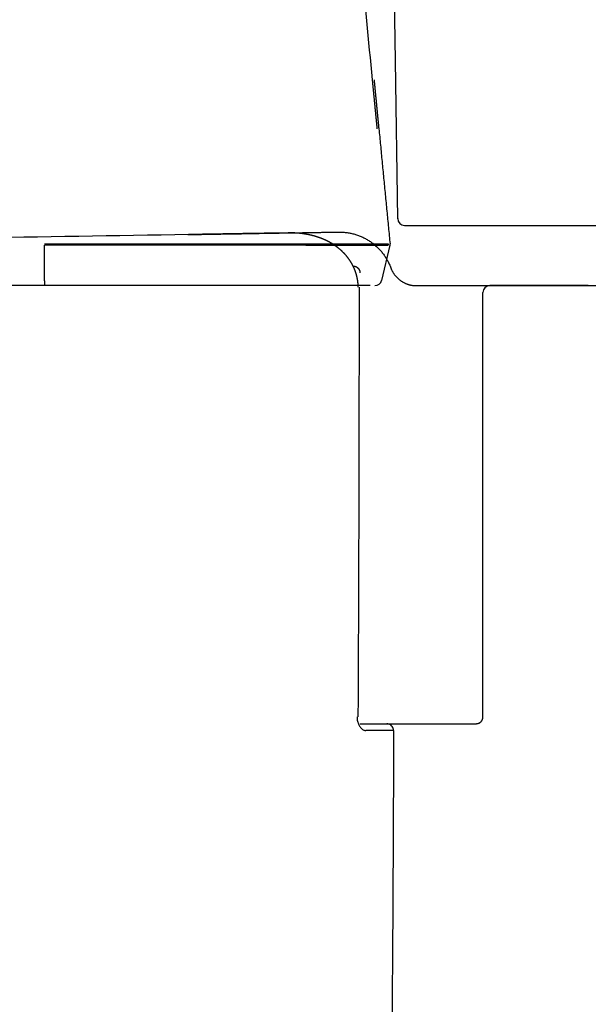
# Model space of a CAD drawing. Units: millimetres. Extents: x -398 to -3, y 7 to 287.
# Drawn here: x -161 to -159, y 109 to 112 of the extents above; entities that cross this region are included whole.
import ezdxf

# ---------------------------------------------------------------- set-up
doc = ezdxf.new("R2010")
doc.units = ezdxf.units.MM
doc.styles.get("Standard").update_dxf_attribs({"font": 'ROMANS', "bigfont": 'BIGFONT'})
doc.dimstyles.new('ISO-25', dxfattribs={"dimtxt": 2.5, "dimasz": 2.5, "dimexe": 1.25, "dimexo": 0.625, "dimtad": 1, "dimtxsty": 'Standard', "dimcen": 2.5, "dimadec": 0, "dimazin": 0, "dimtfac": 1, "dimtmove": 0, "dimatfit": 3, "dimfxl": 1, "dimarcsym": 0})

# ---------------------------------------------------------------- blocks, each defined once
blk = doc.blocks.new('VIS-UWN-02-10017')
at = {"color": 20, "linetype": 'Continuous'}
for p, q in [((-160.7601, 111.5171), (-160.7601, 111.6477)), ((-159.6541, 111.6472), (-159.6547, 111.6531)), ((-159.6047, 111.6531), (-159.6042, 111.6472)), ((-159.6041, 111.6531), (-159.6036, 111.6472)), ((-159.6025, 111.6472), (-159.6031, 111.6531)), ((-159.498, 111.6476), (-159.5284, 111.5192)), ((-160.7601, 111.5), (-171.2489, 111.5)), ((-160.7601, 111.5171), (-160.7601, 111.5)), ((-159.5699, 111.5), (-160.7601, 111.5))]:
    blk.add_line(p, q, dxfattribs=at)
for centre, radius, start, end in [((-159.5126, 111.6511), 0.015, 346.6745, 5.5059), ((-159.5528, 111.525), 0.025, 270, 346.6745)]:
    blk.add_arc(centre, radius, start, end, dxfattribs=at)
for points in [[(-159.5617, 112.2524), (-159.5755, 112.3956), (-159.6033, 112.682), (-159.6451, 113.1116), (-159.687, 113.5411), (-159.729, 113.9707), (-159.7712, 114.4002), (-159.8134, 114.8297), (-159.8417, 115.116), (-159.8559, 115.2592)], [(-159.5383, 112.0732), (-159.5364, 112.0532), (-159.5325, 112.0131), (-159.5267, 111.953), (-159.5209, 111.8929), (-159.5151, 111.8328), (-159.5093, 111.7727), (-159.5035, 111.7126), (-159.4996, 111.6726), (-159.4977, 111.6525)]]:
    blk.add_open_spline(points, degree=3, dxfattribs=at)
for points, knots in [([(-159.544, 112.0724), (-159.5444, 112.0724), (-159.544, 112.0738), (-159.5443, 112.0749), (-159.5444, 112.0763), (-159.5446, 112.0779), (-159.5447, 112.0794), (-159.5449, 112.0808), (-159.545, 112.082), (-159.5451, 112.0832), (-159.5452, 112.0845), (-159.5454, 112.0859), (-159.5455, 112.0873), (-159.5457, 112.0888), (-159.5458, 112.0903), (-159.546, 112.092), (-159.5462, 112.0937), (-159.5463, 112.0954), (-159.5465, 112.0972), (-159.5467, 112.0991), (-159.5469, 112.1011), (-159.5471, 112.1031), (-159.5473, 112.1052), (-159.5475, 112.1073), (-159.5477, 112.1095), (-159.548, 112.1118), (-159.5482, 112.1141), (-159.5484, 112.1165), (-159.5487, 112.119), (-159.5489, 112.1214), (-159.5492, 112.124), (-159.5494, 112.1266), (-159.5497, 112.1292), (-159.5499, 112.1319), (-159.5502, 112.1346), (-159.5505, 112.1374), (-159.5508, 112.1402), (-159.551, 112.1431), (-159.5513, 112.1461), (-159.5516, 112.149), (-159.5519, 112.1521), (-159.5522, 112.1552), (-159.5525, 112.1583), (-159.5528, 112.1615), (-159.5531, 112.1646), (-159.5535, 112.1679), (-159.5538, 112.1711), (-159.5541, 112.1744), (-159.5544, 112.1777), (-159.5547, 112.181), (-159.5551, 112.1844), (-159.5554, 112.1878), (-159.5557, 112.1912), (-159.5561, 112.1946), (-159.5564, 112.1981), (-159.5567, 112.2016), (-159.5571, 112.2051), (-159.5574, 112.2087), (-159.5578, 112.2123), (-159.5581, 112.2159), (-159.5585, 112.2195), (-159.5588, 112.2231), (-159.5592, 112.2268), (-159.5595, 112.2304), (-159.5599, 112.234), (-159.5602, 112.2377), (-159.5606, 112.2414), (-159.561, 112.245), (-159.5613, 112.2487), (-159.5616, 112.2512), (-159.5617, 112.2524)], [0, 0, 0, 0, 0.0013739, 0.0024269, 0.0037748, 0.0054176, 0.007358, 0.0084407, 0.0095992, 0.0108325, 0.0121345, 0.0135036, 0.0149393, 0.016441, 0.0180086, 0.0196417, 0.0213402, 0.0231037, 0.0249324, 0.0268264, 0.0287858, 0.0308107, 0.0329014, 0.0350584, 0.0372821, 0.0395727, 0.0419218, 0.0443216, 0.0467722, 0.049273, 0.0518238, 0.0544244, 0.0570744, 0.0597738, 0.0625227, 0.065321, 0.0681687, 0.0710659, 0.074013, 0.0770101, 0.0800576, 0.0831567, 0.0863008, 0.0894775, 0.0926829, 0.0959172, 0.0991801, 0.1024716, 0.1057914, 0.1091396, 0.1125161, 0.1159208, 0.1193537, 0.1228151, 0.1263049, 0.1298232, 0.1333702, 0.1369462, 0.1405506, 0.1441742, 0.1478063, 0.1514464, 0.155095, 0.1587521, 0.1624175, 0.1660913, 0.1697735, 0.1734641, 0.1771633, 0.1808709, 0.1808709, 0.1808709, 0.1808709]), ([(-159.556, 112.2524), (-159.5559, 112.2513), (-159.5557, 112.249), (-159.5554, 112.2456), (-159.555, 112.2422), (-159.5547, 112.2388), (-159.5544, 112.2354), (-159.5541, 112.2321), (-159.5537, 112.2287), (-159.5534, 112.2254), (-159.5531, 112.2221), (-159.5528, 112.2187), (-159.5525, 112.2154), (-159.5521, 112.2121), (-159.5518, 112.2089), (-159.5515, 112.2056), (-159.5512, 112.2023), (-159.5509, 112.1991), (-159.5506, 112.1958), (-159.5503, 112.1926), (-159.5499, 112.1894), (-159.5496, 112.1862), (-159.5493, 112.1831), (-159.549, 112.1799), (-159.5487, 112.1768), (-159.5484, 112.1738), (-159.5481, 112.1708), (-159.5479, 112.1678), (-159.5476, 112.1648), (-159.5473, 112.1619), (-159.547, 112.159), (-159.5467, 112.1561), (-159.5465, 112.1533), (-159.5462, 112.1505), (-159.5459, 112.1477), (-159.5457, 112.1449), (-159.5454, 112.1422), (-159.5451, 112.1395), (-159.5449, 112.1369), (-159.5446, 112.1343), (-159.5444, 112.1317), (-159.5441, 112.1292), (-159.5439, 112.1268), (-159.5437, 112.1244), (-159.5434, 112.122), (-159.5432, 112.1197), (-159.543, 112.1175), (-159.5428, 112.1153), (-159.5426, 112.1131), (-159.5424, 112.111), (-159.5422, 112.1089), (-159.542, 112.1069), (-159.5418, 112.1049), (-159.5416, 112.103), (-159.5414, 112.1011), (-159.5413, 112.0993), (-159.5411, 112.0975), (-159.5409, 112.0958), (-159.5408, 112.0941), (-159.5406, 112.0926), (-159.5405, 112.091), (-159.5403, 112.0895), (-159.5402, 112.0881), (-159.5401, 112.0868), (-159.5399, 112.0855), (-159.5398, 112.0842), (-159.5397, 112.0831), (-159.5396, 112.082), (-159.5395, 112.0809), (-159.5394, 112.0796), (-159.5392, 112.0781), (-159.5391, 112.0766), (-159.5389, 112.0752), (-159.5389, 112.0739), (-159.5385, 112.0729), (-159.5387, 112.0724)], [0, 0, 0, 0, 0.0034303, 0.0068496, 0.010258, 0.0136556, 0.0170425, 0.0204188, 0.0237844, 0.0271393, 0.0304837, 0.0338175, 0.0371406, 0.0404532, 0.0437551, 0.0470463, 0.0503268, 0.0535964, 0.0568552, 0.0601032, 0.0633291, 0.0665235, 0.0696864, 0.0728181, 0.0759188, 0.0789884, 0.0820272, 0.0850352, 0.0880125, 0.0909592, 0.0938751, 0.0967601, 0.0996143, 0.1024375, 0.1052296, 0.1079902, 0.1107194, 0.1134169, 0.1160729, 0.1186801, 0.1212385, 0.1237484, 0.1262102, 0.128624, 0.1309902, 0.1333087, 0.1355795, 0.1378027, 0.1399783, 0.1421063, 0.1441865, 0.1462185, 0.1482022, 0.1501373, 0.1520234, 0.1538602, 0.1556407, 0.1573602, 0.1590189, 0.1606176, 0.1621563, 0.1636354, 0.1650551, 0.1664154, 0.1677167, 0.1689588, 0.1701416, 0.1712651, 0.172329, 0.1733332, 0.175161, 0.176745, 0.1780735, 0.1791414, 0.1808347, 0.1808347, 0.1808347, 0.1808347]), ([(-160.7601, 111.6525), (-160.7553, 111.6525), (-160.7455, 111.6525), (-160.7309, 111.6525), (-160.7163, 111.6525), (-160.7017, 111.6525), (-160.6871, 111.6525), (-160.6725, 111.6525), (-160.6579, 111.6525), (-160.6433, 111.6525), (-160.6286, 111.6525), (-160.614, 111.6525), (-160.5994, 111.6525), (-160.5848, 111.6525), (-160.5702, 111.6525), (-160.5557, 111.6525), (-160.5411, 111.6525), (-160.5265, 111.6525), (-160.5119, 111.6525), (-160.4973, 111.6525), (-160.4827, 111.6525), (-160.4682, 111.6525), (-160.4536, 111.6525), (-160.4391, 111.6525), (-160.4245, 111.6525), (-160.41, 111.6525), (-160.3954, 111.6526), (-160.3809, 111.6526), (-160.3663, 111.6526), (-160.3518, 111.6526), (-160.3373, 111.6526), (-160.3228, 111.6526), (-160.3083, 111.6526), (-160.2938, 111.6526), (-160.2794, 111.6526), (-160.2651, 111.6526), (-160.2507, 111.6526), (-160.2365, 111.6526), (-160.2222, 111.6526), (-160.2081, 111.6526), (-160.1939, 111.6526), (-160.1799, 111.6527), (-160.1659, 111.6527), (-160.1519, 111.6527), (-160.138, 111.6527), (-160.1242, 111.6527), (-160.1104, 111.6527), (-160.0967, 111.6527), (-160.083, 111.6527), (-160.0694, 111.6528), (-160.0559, 111.6528), (-160.0424, 111.6528), (-160.029, 111.6528), (-160.0157, 111.6528), (-160.0024, 111.6528), (-159.9893, 111.6528), (-159.9762, 111.6528), (-159.9633, 111.6528), (-159.9505, 111.6528), (-159.9379, 111.6528), (-159.9254, 111.6528), (-159.913, 111.6529), (-159.9008, 111.6529), (-159.8888, 111.6529), (-159.8769, 111.6529), (-159.8652, 111.6529), (-159.8536, 111.6529), (-159.8422, 111.6529), (-159.8309, 111.6529), (-159.8198, 111.6529), (-159.8088, 111.6529), (-159.798, 111.6529), (-159.7873, 111.6529), (-159.7768, 111.6529), (-159.7666, 111.653), (-159.7565, 111.653), (-159.7466, 111.653), (-159.737, 111.653), (-159.7276, 111.653), (-159.7184, 111.653), (-159.7094, 111.653), (-159.7006, 111.653), (-159.692, 111.653), (-159.6836, 111.653), (-159.6754, 111.653), (-159.6675, 111.653), (-159.6597, 111.653), (-159.6521, 111.6531), (-159.6448, 111.6531), (-159.6377, 111.6531), (-159.6308, 111.6531), (-159.6242, 111.6531), (-159.6178, 111.6531), (-159.6116, 111.6531), (-159.6056, 111.6531), (-159.5999, 111.6531), (-159.5943, 111.6531), (-159.589, 111.6531), (-159.5839, 111.6531), (-159.579, 111.6531), (-159.5743, 111.6531), (-159.5698, 111.6531), (-159.5655, 111.6531), (-159.5614, 111.6531), (-159.5575, 111.6531), (-159.5537, 111.6531), (-159.5501, 111.6531), (-159.5467, 111.6531), (-159.5435, 111.6531), (-159.5404, 111.6531), (-159.5375, 111.6531), (-159.5348, 111.6531), (-159.5322, 111.6531), (-159.5298, 111.6531), (-159.5275, 111.6531), (-159.5254, 111.6531), (-159.5234, 111.6531), (-159.5215, 111.6531), (-159.5198, 111.6531), (-159.5182, 111.6531), (-159.5167, 111.6531), (-159.5154, 111.6531), (-159.5141, 111.6531), (-159.513, 111.6531), (-159.5116, 111.6531), (-159.5102, 111.6531), (-159.5087, 111.6531), (-159.5074, 111.6531), (-159.5061, 111.6531), (-159.5052, 111.6531), (-159.5047, 111.6531)], [0, 0, 0, 0, 0.014615, 0.02923, 0.043844, 0.058458, 0.07307, 0.087681, 0.102291, 0.116899, 0.131504, 0.146108, 0.160709, 0.175308, 0.189904, 0.204496, 0.219085, 0.233671, 0.248253, 0.26283, 0.277404, 0.291973, 0.306537, 0.321097, 0.335651, 0.350199, 0.364742, 0.379279, 0.39381, 0.408335, 0.422853, 0.437364, 0.451862, 0.466323, 0.480738, 0.495108, 0.50943, 0.523705, 0.537929, 0.552103, 0.566224, 0.580292, 0.594305, 0.608263, 0.622162, 0.636004, 0.649785, 0.663506, 0.677163, 0.690757, 0.704286, 0.717749, 0.731143, 0.744469, 0.757724, 0.770906, 0.783986, 0.796919, 0.809705, 0.822342, 0.83483, 0.84717, 0.85936, 0.871399, 0.883288, 0.895026, 0.906611, 0.918043, 0.929322, 0.940446, 0.951414, 0.962225, 0.972879, 0.983367, 0.99365, 1.003717, 1.01357, 1.02321, 1.032638, 1.041855, 1.050861, 1.059659, 1.068247, 1.076628, 1.0848, 1.092766, 1.100524, 1.108076, 1.115422, 1.122538, 1.129415, 1.136057, 1.142468, 1.148651, 1.15461, 1.16035, 1.165874, 1.171185, 1.176289, 1.181187, 1.185886, 1.190387, 1.194695, 1.198813, 1.202747, 1.206498, 1.210071, 1.213471, 1.2167, 1.219763, 1.22266, 1.225393, 1.227968, 1.23039, 1.232664, 1.234795, 1.236787, 1.238644, 1.240371, 1.241973, 1.243455, 1.244822, 1.246079, 1.247231, 1.248282, 1.250104, 1.251581, 1.25275, 1.254006, 1.255418, 1.255418, 1.255418, 1.255418]), ([(-159.5053, 111.6471), (-159.5057, 111.6471), (-159.5065, 111.6471), (-159.5077, 111.6471), (-159.509, 111.6471), (-159.5105, 111.6471), (-159.5121, 111.6471), (-159.5136, 111.6471), (-159.5148, 111.6471), (-159.5162, 111.6471), (-159.5178, 111.6471), (-159.5195, 111.6471), (-159.5213, 111.6471), (-159.5233, 111.6471), (-159.5254, 111.6471), (-159.5277, 111.6471), (-159.5302, 111.6471), (-159.5329, 111.6471), (-159.5358, 111.6471), (-159.5388, 111.6471), (-159.5421, 111.6471), (-159.5456, 111.6471), (-159.5492, 111.6471), (-159.5531, 111.6472), (-159.5572, 111.6472), (-159.5616, 111.6472), (-159.5661, 111.6472), (-159.5709, 111.6472), (-159.576, 111.6472), (-159.5812, 111.6472), (-159.5868, 111.6472), (-159.5925, 111.6472), (-159.5986, 111.6472), (-159.6049, 111.6472), (-159.6114, 111.6472), (-159.6183, 111.6472), (-159.6254, 111.6472), (-159.6328, 111.6472), (-159.6405, 111.6472), (-159.6485, 111.6472), (-159.6568, 111.6472), (-159.6653, 111.6472), (-159.674, 111.6472), (-159.6831, 111.6472), (-159.6923, 111.6473), (-159.7019, 111.6473), (-159.7117, 111.6473), (-159.7217, 111.6473), (-159.732, 111.6473), (-159.7426, 111.6473), (-159.7534, 111.6473), (-159.7645, 111.6473), (-159.7759, 111.6473), (-159.7875, 111.6473), (-159.7993, 111.6473), (-159.8113, 111.6473), (-159.8235, 111.6474), (-159.8359, 111.6474), (-159.8485, 111.6474), (-159.8613, 111.6474), (-159.8743, 111.6474), (-159.8874, 111.6474), (-159.9008, 111.6474), (-159.9143, 111.6474), (-159.928, 111.6474), (-159.9419, 111.6475), (-159.956, 111.6475), (-159.9702, 111.6475), (-159.9847, 111.6475), (-159.9992, 111.6475), (-160.0139, 111.6475), (-160.0287, 111.6475), (-160.0436, 111.6475), (-160.0585, 111.6476), (-160.0735, 111.6476), (-160.0886, 111.6476), (-160.1038, 111.6476), (-160.1191, 111.6476), (-160.1344, 111.6476), (-160.1498, 111.6476), (-160.1653, 111.6476), (-160.1808, 111.6476), (-160.1964, 111.6476), (-160.2121, 111.6476), (-160.2278, 111.6476), (-160.2437, 111.6476), (-160.2595, 111.6476), (-160.2754, 111.6477), (-160.2914, 111.6477), (-160.3074, 111.6477), (-160.3235, 111.6477), (-160.3396, 111.6477), (-160.3557, 111.6477), (-160.3718, 111.6477), (-160.388, 111.6477), (-160.4041, 111.6477), (-160.4202, 111.6477), (-160.4364, 111.6477), (-160.4525, 111.6477), (-160.4687, 111.6477), (-160.4848, 111.6477), (-160.501, 111.6477), (-160.5172, 111.6477), (-160.5333, 111.6477), (-160.5495, 111.6477), (-160.5657, 111.6477), (-160.5819, 111.6477), (-160.5981, 111.6477), (-160.6143, 111.6477), (-160.6305, 111.6477), (-160.6467, 111.6477), (-160.6629, 111.6477), (-160.6791, 111.6477), (-160.6953, 111.6477), (-160.7115, 111.6477), (-160.7277, 111.6477), (-160.7439, 111.6477), (-160.7547, 111.6477), (-160.7601, 111.6477)], [0, 0, 0, 0, 0.001097, 0.002312, 0.003503, 0.005058, 0.007024, 0.008177, 0.009451, 0.010854, 0.012392, 0.014071, 0.015898, 0.017879, 0.020022, 0.022333, 0.02482, 0.02749, 0.03035, 0.033409, 0.036674, 0.040144, 0.043822, 0.047711, 0.051819, 0.056148, 0.060706, 0.065497, 0.070526, 0.075799, 0.081321, 0.087096, 0.09313, 0.099429, 0.105997, 0.11284, 0.119963, 0.127371, 0.13507, 0.143064, 0.151324, 0.159838, 0.168606, 0.17763, 0.18691, 0.196446, 0.206239, 0.21629, 0.2266, 0.237171, 0.248003, 0.259099, 0.270459, 0.282077, 0.2939, 0.305917, 0.318128, 0.330529, 0.343121, 0.355901, 0.368869, 0.382024, 0.395364, 0.40889, 0.4226, 0.436493, 0.450569, 0.464827, 0.479267, 0.493861, 0.508548, 0.523322, 0.538182, 0.553124, 0.568149, 0.583252, 0.598434, 0.613692, 0.629024, 0.644429, 0.659904, 0.675448, 0.69106, 0.706737, 0.722478, 0.738282, 0.754145, 0.770067, 0.786046, 0.80208, 0.818162, 0.834259, 0.850365, 0.866479, 0.8826, 0.898729, 0.914865, 0.931008, 0.947158, 0.963313, 0.979474, 0.995641, 1.011813, 1.02799, 1.044171, 1.060356, 1.076546, 1.092739, 1.108935, 1.125134, 1.141337, 1.157541, 1.173747, 1.189956, 1.206165, 1.222376, 1.238587, 1.254799, 1.254799, 1.254799, 1.254799]), ([(-159.5047, 111.6531), (-159.5047, 111.6525), (-159.5046, 111.6514), (-159.5048, 111.6494), (-159.5051, 111.648), (-159.5053, 111.6471)], [0, 0, 0, 0, 0.001714634, 0.003429326, 0.005999545, 0.005999545, 0.005999545, 0.005999545])]:
    blk.add_open_spline(points, degree=3, knots=knots, dxfattribs=at)
blk = doc.blocks.new('VIS-UWN-02-10018')
at = {"color": 20, "linetype": 'Continuous'}
for p, q in [((-159.4774, 112.3212), (-159.4835, 112.7551)), ((-159.4694, 111.7447), (-159.4774, 112.3212)), ((-159.4444, 111.7201), (-156.2548, 111.7201)), ((-159.8693, 111.6928), (-159.9051, 111.6922)), ((-159.7078, 111.6955), (-159.6858, 111.6959)), ((-159.4011, 111.5), (-159.0864, 111.5)), ((-158.8005, 111.5), (-159.133, 111.5)), ((-159.133, 111.5), (-156.3877, 111.5)), ((-159.158, 109.925), (-159.158, 111.2998)), ((-159.5097, 109.9), (-159.3873, 109.9)), ((-159.3873, 109.9), (-159.183, 109.9))]:
    blk.add_line(p, q, dxfattribs=at)
for centre, start, end in [((-159.4444, 111.7451), 180.8, 270), ((-159.133, 111.475), 90, 180), ((-159.133, 111.475), 90, 180)]:
    blk.add_arc(centre, 0.025, start, end, dxfattribs=at)
for points, knots in [([(-160.2335, 111.6867), (-160.7688, 111.6778), (-161.8396, 111.6599), (-163.4456, 111.6332), (-165.0516, 111.6065), (-166.6574, 111.5797), (-168.2631, 111.553), (-169.8686, 111.5263), (-170.9388, 111.5084), (-171.474, 111.4995)], [0, 0, 0, 0, 1.606345, 3.212622, 4.818803, 6.424861, 8.030771, 9.636506, 11.242039, 11.242039, 11.242039, 11.242039]), ([(-160.2363, 111.6866), (-160.2171, 111.6869), (-160.179, 111.6876), (-160.1225, 111.6885), (-160.0674, 111.6894), (-160.0142, 111.6903), (-159.9633, 111.6912), (-159.9153, 111.692), (-159.8842, 111.6925), (-159.8693, 111.6928)], [0, 0, 0, 0, 0.0575865, 0.1142514, 0.1695172, 0.2229061, 0.2739405, 0.3221428, 0.3670354, 0.3670354, 0.3670354, 0.3670354]), ([(-159.9051, 111.6922), (-159.9188, 111.6919), (-159.9471, 111.6915), (-159.9907, 111.6907), (-160.0364, 111.69), (-160.0838, 111.6892), (-160.1327, 111.6884), (-160.1827, 111.6875), (-160.2164, 111.687), (-160.2333, 111.6867)], [0, 0, 0, 0, 0.0412544, 0.0849511, 0.1307534, 0.178325, 0.2273291, 0.2774293, 0.3282889, 0.3282889, 0.3282889, 0.3282889]), ([(-159.8777, 111.6926), (-159.8698, 111.6927), (-159.8547, 111.693), (-159.8327, 111.6934), (-159.8123, 111.6937), (-159.7934, 111.694), (-159.7763, 111.6943), (-159.7609, 111.6946), (-159.7473, 111.6948), (-159.7357, 111.695), (-159.726, 111.6951), (-159.7186, 111.6954), (-159.7126, 111.6951), (-159.7103, 111.6959), (-159.7077, 111.6951), (-159.7078, 111.6955)], [0, 0, 0, 0, 0.0234907, 0.0454384, 0.0658803, 0.0848075, 0.1020135, 0.1174123, 0.1310013, 0.142653, 0.1522974, 0.1599337, 0.1654476, 0.1687554, 0.1698569, 0.1698569, 0.1698569, 0.1698569]), ([(-159.6139, 111.4942), (-159.6139, 111.4948), (-159.6139, 111.496), (-159.6139, 111.4978), (-159.614, 111.4996), (-159.6141, 111.5014), (-159.6142, 111.5033), (-159.6143, 111.5051), (-159.6144, 111.5069), (-159.6145, 111.5087), (-159.6147, 111.5105), (-159.6149, 111.5123), (-159.6151, 111.5141), (-159.6153, 111.5159), (-159.6156, 111.5177), (-159.6158, 111.5195), (-159.6161, 111.5213), (-159.6164, 111.5231), (-159.6168, 111.5249), (-159.6171, 111.5267), (-159.6175, 111.5284), (-159.6178, 111.5302), (-159.6182, 111.532), (-159.6187, 111.5337), (-159.6191, 111.5355), (-159.6195, 111.5373), (-159.62, 111.539), (-159.6205, 111.5408), (-159.621, 111.5425), (-159.6215, 111.5443), (-159.6221, 111.546), (-159.6226, 111.5477), (-159.6232, 111.5494), (-159.6238, 111.5511), (-159.6244, 111.5529), (-159.6251, 111.5546), (-159.6257, 111.5562), (-159.6264, 111.5579), (-159.6271, 111.5596), (-159.6278, 111.5613), (-159.6285, 111.563), (-159.6292, 111.5646), (-159.63, 111.5663), (-159.6307, 111.5679), (-159.6315, 111.5696), (-159.6323, 111.5712), (-159.6331, 111.5728), (-159.634, 111.5744), (-159.6348, 111.576), (-159.6357, 111.5776), (-159.6366, 111.5792), (-159.6375, 111.5808), (-159.6384, 111.5824), (-159.6393, 111.5839), (-159.6402, 111.5855), (-159.6412, 111.587), (-159.6422, 111.5885), (-159.6431, 111.5901), (-159.6441, 111.5916), (-159.6452, 111.5931), (-159.6462, 111.5946), (-159.6472, 111.5961), (-159.6483, 111.5976), (-159.6493, 111.599), (-159.6504, 111.6005), (-159.6515, 111.6019), (-159.6526, 111.6034), (-159.6538, 111.6048), (-159.6549, 111.6062), (-159.656, 111.6076), (-159.6572, 111.609), (-159.6584, 111.6104), (-159.6596, 111.6117), (-159.6608, 111.6131), (-159.662, 111.6145), (-159.6632, 111.6158), (-159.6644, 111.6171), (-159.6657, 111.6184), (-159.6669, 111.6197), (-159.6682, 111.621), (-159.6695, 111.6223), (-159.6708, 111.6236), (-159.6721, 111.6249), (-159.6734, 111.6261), (-159.6747, 111.6273), (-159.6761, 111.6286), (-159.6774, 111.6298), (-159.6788, 111.631), (-159.6802, 111.6322), (-159.6815, 111.6333), (-159.6829, 111.6345), (-159.6843, 111.6357), (-159.6857, 111.6368), (-159.6872, 111.6379), (-159.6886, 111.6391), (-159.69, 111.6402), (-159.6915, 111.6412), (-159.6929, 111.6423), (-159.6944, 111.6434), (-159.6959, 111.6445), (-159.6973, 111.6455), (-159.6988, 111.6465), (-159.7003, 111.6476), (-159.7018, 111.6486), (-159.7034, 111.6496), (-159.7049, 111.6505), (-159.7064, 111.6515), (-159.708, 111.6525), (-159.7095, 111.6534), (-159.7111, 111.6544), (-159.7126, 111.6553), (-159.7142, 111.6562), (-159.7158, 111.6571), (-159.7173, 111.658), (-159.7189, 111.6589), (-159.7205, 111.6597), (-159.7221, 111.6606), (-159.7237, 111.6614), (-159.7253, 111.6622), (-159.727, 111.6631), (-159.7286, 111.6639), (-159.7302, 111.6646), (-159.7319, 111.6654), (-159.7335, 111.6662), (-159.7351, 111.667), (-159.7368, 111.6677), (-159.7385, 111.6684), (-159.7401, 111.6692), (-159.7418, 111.6699), (-159.7435, 111.6706), (-159.7451, 111.6712), (-159.7468, 111.6719), (-159.7485, 111.6726), (-159.7502, 111.6732), (-159.7519, 111.6739), (-159.7536, 111.6745), (-159.7553, 111.6751), (-159.757, 111.6757), (-159.7587, 111.6763), (-159.7604, 111.6769), (-159.7622, 111.6775), (-159.7639, 111.678), (-159.7656, 111.6786), (-159.7673, 111.6791), (-159.7691, 111.6797), (-159.7708, 111.6802), (-159.7726, 111.6807), (-159.7743, 111.6812), (-159.776, 111.6817), (-159.7778, 111.6821), (-159.7796, 111.6826), (-159.7813, 111.683), (-159.7831, 111.6835), (-159.7848, 111.6839), (-159.7866, 111.6843), (-159.7884, 111.6847), (-159.7901, 111.6851), (-159.7919, 111.6855), (-159.7937, 111.6859), (-159.7954, 111.6863), (-159.7972, 111.6866), (-159.799, 111.687), (-159.8008, 111.6873), (-159.8026, 111.6876), (-159.8043, 111.6879), (-159.8061, 111.6882), (-159.8079, 111.6885), (-159.8097, 111.6888), (-159.8115, 111.6891), (-159.8133, 111.6893), (-159.8151, 111.6896), (-159.8169, 111.6898), (-159.8187, 111.6901), (-159.8205, 111.6903), (-159.8223, 111.6905), (-159.8241, 111.6907), (-159.8259, 111.6909), (-159.8277, 111.6911), (-159.8295, 111.6913), (-159.8313, 111.6914), (-159.8331, 111.6916), (-159.8349, 111.6917), (-159.8367, 111.6919), (-159.8385, 111.692), (-159.8403, 111.6921), (-159.8421, 111.6922), (-159.8439, 111.6923), (-159.8457, 111.6924), (-159.8476, 111.6925), (-159.8494, 111.6926), (-159.8512, 111.6926), (-159.853, 111.6927), (-159.8548, 111.6927), (-159.8566, 111.6927), (-159.8584, 111.6928), (-159.8602, 111.6928), (-159.862, 111.6928), (-159.8639, 111.6928), (-159.8657, 111.6928), (-159.8675, 111.6928), (-159.8687, 111.6928), (-159.8693, 111.6928)], [0, 0, 0, 0, 0.0018153, 0.0036307, 0.005446, 0.0072613, 0.0090767, 0.010892, 0.0127073, 0.0145226, 0.016338, 0.0181533, 0.0199686, 0.021784, 0.0235993, 0.0254146, 0.02723, 0.0290453, 0.0308606, 0.0326759, 0.0344912, 0.0363066, 0.0381219, 0.0399372, 0.0417525, 0.0435678, 0.0453831, 0.0471983, 0.0490136, 0.0508289, 0.0526441, 0.0544594, 0.0562746, 0.0580898, 0.059905, 0.0617202, 0.0635354, 0.0653506, 0.0671657, 0.0689808, 0.0707959, 0.072611, 0.0744261, 0.0762412, 0.0780562, 0.0798712, 0.0816862, 0.0835011, 0.0853161, 0.087131, 0.0889459, 0.0907607, 0.0925755, 0.0943903, 0.0962051, 0.0980198, 0.0998345, 0.1016492, 0.1034639, 0.1052785, 0.1070931, 0.1089076, 0.1107221, 0.1125366, 0.1143511, 0.1161655, 0.1179799, 0.1197943, 0.1216086, 0.1234229, 0.1252371, 0.1270514, 0.1288656, 0.1306797, 0.1324939, 0.134308, 0.1361221, 0.1379361, 0.1397501, 0.1415641, 0.1433781, 0.145192, 0.1470059, 0.1488198, 0.1506337, 0.1524476, 0.1542614, 0.1560752, 0.157889, 0.1597028, 0.1615165, 0.1633303, 0.165144, 0.1669577, 0.1687714, 0.1705851, 0.1723988, 0.1742125, 0.1760262, 0.1778398, 0.1796535, 0.1814672, 0.1832809, 0.1850946, 0.1869082, 0.1887219, 0.1905356, 0.1923492, 0.1941628, 0.1959764, 0.19779, 0.1996036, 0.2014172, 0.2032307, 0.2050442, 0.2068577, 0.2086712, 0.2104847, 0.2122981, 0.2141115, 0.2159249, 0.2177382, 0.2195516, 0.2213649, 0.2231781, 0.2249914, 0.2268046, 0.2286177, 0.2304309, 0.232244, 0.2340571, 0.2358701, 0.2376832, 0.2394961, 0.2413091, 0.243122, 0.2449349, 0.2467477, 0.2485605, 0.2503733, 0.252186, 0.2539987, 0.2558114, 0.257624, 0.2594366, 0.2612492, 0.2630617, 0.2648742, 0.2666866, 0.268499, 0.2703114, 0.2721238, 0.2739361, 0.2757483, 0.2775606, 0.2793728, 0.2811849, 0.2829971, 0.2848092, 0.2866212, 0.2884333, 0.2902453, 0.2920573, 0.2938692, 0.2956811, 0.297493, 0.2993048, 0.3011166, 0.3029284, 0.3047402, 0.3065519, 0.3083636, 0.3101753, 0.311987, 0.3137986, 0.3156102, 0.3174218, 0.3192334, 0.3210449, 0.3228565, 0.324668, 0.3264795, 0.3282909, 0.3301024, 0.3319138, 0.3337252, 0.3355367, 0.3373481, 0.3391594, 0.3409708, 0.3427822, 0.3445935, 0.3464049, 0.3482162, 0.3500275, 0.3518389, 0.3536502, 0.3554615, 0.3572728, 0.3590841, 0.3608954, 0.3608954, 0.3608954, 0.3608954]), ([(-159.6858, 111.6959), (-159.6834, 111.6959), (-159.6787, 111.6959), (-159.6717, 111.6957), (-159.6647, 111.6952), (-159.6576, 111.6944), (-159.6507, 111.6934), (-159.6437, 111.6922), (-159.6368, 111.6907), (-159.63, 111.689), (-159.6232, 111.687), (-159.6165, 111.6848), (-159.6099, 111.6824), (-159.6034, 111.6797), (-159.597, 111.6768), (-159.5907, 111.6737), (-159.5845, 111.6703), (-159.5784, 111.6668), (-159.5724, 111.663), (-159.5666, 111.659), (-159.5609, 111.6548), (-159.5554, 111.6505), (-159.5501, 111.6459), (-159.5449, 111.6411), (-159.5398, 111.6362), (-159.535, 111.6311), (-159.5303, 111.6258), (-159.5258, 111.6204), (-159.5215, 111.6148), (-159.5174, 111.609), (-159.5136, 111.6031), (-159.5099, 111.5971), (-159.5064, 111.591), (-159.5032, 111.5847), (-159.5002, 111.5784), (-159.4974, 111.5719), (-159.4957, 111.5675), (-159.4949, 111.5653)], [0, 0, 0, 0, 0.0070462, 0.0140925, 0.0211387, 0.028185, 0.0352312, 0.0422775, 0.0493237, 0.05637, 0.0634162, 0.0704624, 0.0775087, 0.0845549, 0.0916012, 0.0986474, 0.1056937, 0.1127399, 0.1197861, 0.1268324, 0.1338786, 0.1409249, 0.1479711, 0.1550173, 0.1620636, 0.1691098, 0.176156, 0.1832023, 0.1902485, 0.1972948, 0.204341, 0.2113872, 0.2184335, 0.2254797, 0.2325259, 0.2395722, 0.2466184, 0.2466184, 0.2466184, 0.2466184]), ([(-159.6328, 111.5717), (-159.6325, 111.5717), (-159.6317, 111.5717), (-159.6306, 111.5717), (-159.6294, 111.5716), (-159.6283, 111.5714), (-159.6272, 111.5712), (-159.6261, 111.5709), (-159.625, 111.5706), (-159.6239, 111.5702), (-159.6229, 111.5698), (-159.6218, 111.5694), (-159.6208, 111.5689), (-159.6198, 111.5683), (-159.6189, 111.5677), (-159.6179, 111.5671), (-159.617, 111.5664), (-159.6161, 111.5657), (-159.6153, 111.5649), (-159.6145, 111.5641), (-159.6137, 111.5633), (-159.613, 111.5625), (-159.6123, 111.5616), (-159.6116, 111.5606), (-159.611, 111.5597), (-159.6105, 111.5587), (-159.6099, 111.5577), (-159.6095, 111.5566), (-159.609, 111.5556), (-159.6087, 111.5545), (-159.6083, 111.5534), (-159.6081, 111.5523), (-159.6078, 111.5512), (-159.6077, 111.5501), (-159.6075, 111.549), (-159.6074, 111.5479), (-159.6074, 111.5471), (-159.6074, 111.5467)], [0, 0, 0, 0, 0.00113382, 0.00226763, 0.00340145, 0.00453527, 0.00566909, 0.0068029, 0.00793672, 0.00907054, 0.01020436, 0.01133817, 0.01247199, 0.01360581, 0.01473963, 0.01587344, 0.01700726, 0.01814108, 0.0192749, 0.02040871, 0.02154253, 0.02267635, 0.02381017, 0.02494398, 0.0260778, 0.02721162, 0.02834544, 0.02947925, 0.03061307, 0.03174689, 0.03288071, 0.03401452, 0.03514834, 0.03628216, 0.03741598, 0.03854979, 0.03968361, 0.03968361, 0.03968361, 0.03968361]), ([(-159.4949, 111.5653), (-159.4945, 111.5643), (-159.4937, 111.5622), (-159.4924, 111.5592), (-159.491, 111.5562), (-159.4894, 111.5531), (-159.4878, 111.5502), (-159.486, 111.5472), (-159.4842, 111.5443), (-159.4822, 111.5415), (-159.4801, 111.5387), (-159.4779, 111.5359), (-159.4756, 111.5333), (-159.4732, 111.5307), (-159.4707, 111.5281), (-159.468, 111.5257), (-159.4653, 111.5234), (-159.4626, 111.5211), (-159.4597, 111.519), (-159.4568, 111.5169), (-159.4537, 111.515), (-159.4507, 111.5131), (-159.4475, 111.5114), (-159.4443, 111.5098), (-159.4411, 111.5083), (-159.4378, 111.507), (-159.4345, 111.5057), (-159.4312, 111.5046), (-159.4278, 111.5036), (-159.4245, 111.5028), (-159.4211, 111.502), (-159.4177, 111.5014), (-159.4144, 111.5009), (-159.411, 111.5005), (-159.4077, 111.5002), (-159.4044, 111.5), (-159.4022, 111.5), (-159.4011, 111.5)], [0, 0, 0, 0, 0.0032819, 0.0065959, 0.0099405, 0.0133144, 0.0167163, 0.0201444, 0.0235968, 0.0270716, 0.0305672, 0.0340817, 0.0376128, 0.0411584, 0.0447164, 0.0482848, 0.0518612, 0.0554433, 0.0590288, 0.0626156, 0.0662011, 0.0697832, 0.0733596, 0.076928, 0.080486, 0.0840316, 0.0875627, 0.0910772, 0.0945728, 0.0980477, 0.1015001, 0.1049282, 0.1083301, 0.1117039, 0.1150486, 0.1183626, 0.1216445, 0.1216445, 0.1216445, 0.1216445]), ([(-159.6136, 109.9249), (-159.6134, 109.9498), (-159.6132, 109.9996), (-159.6128, 110.0743), (-159.6125, 110.1491), (-159.6122, 110.2238), (-159.6119, 110.2985), (-159.6116, 110.3732), (-159.6113, 110.448), (-159.6111, 110.5227), (-159.6109, 110.5974), (-159.6107, 110.6722), (-159.6105, 110.7469), (-159.6103, 110.8216), (-159.6102, 110.8963), (-159.61, 110.9711), (-159.6099, 111.0458), (-159.6098, 111.1205), (-159.6097, 111.1953), (-159.6096, 111.27), (-159.6096, 111.3447), (-159.6095, 111.4195), (-159.6095, 111.4693), (-159.6095, 111.4942)], [0, 0, 0, 0, 0.07473, 0.14946, 0.224189, 0.298919, 0.373649, 0.448379, 0.523108, 0.597838, 0.672568, 0.747298, 0.822027, 0.896757, 0.971487, 1.046217, 1.120946, 1.195676, 1.270406, 1.345136, 1.419866, 1.494595, 1.569325, 1.569325, 1.569325, 1.569325]), ([(-158.7733, 111.5), (-158.7737, 111.5), (-158.7748, 111.5), (-158.7765, 111.5), (-158.7781, 111.5), (-158.7794, 111.5), (-158.7805, 111.5), (-158.7816, 111.5), (-158.7828, 111.5), (-158.7841, 111.5), (-158.7853, 111.5), (-158.7866, 111.5), (-158.7879, 111.5), (-158.7893, 111.5), (-158.7906, 111.5), (-158.792, 111.5), (-158.7934, 111.5), (-158.7948, 111.5), (-158.7962, 111.5), (-158.7976, 111.5), (-158.7991, 111.5), (-158.8, 111.5), (-158.8005, 111.5)], [0, 0, 0, 0, 0.00144368, 0.00314907, 0.00508341, 0.00613054, 0.00722775, 0.00837116, 0.00955687, 0.010781, 0.01203965, 0.01332894, 0.01464497, 0.01598387, 0.01734284, 0.01872232, 0.02011943, 0.02153097, 0.02295374, 0.02438454, 0.02582025, 0.02725881, 0.02725881, 0.02725881, 0.02725881]), ([(-159.158, 111.2998), (-159.158, 111.3081), (-159.158, 111.3244), (-159.158, 111.3485), (-159.158, 111.3717), (-159.158, 111.3936), (-159.158, 111.4136), (-159.158, 111.4312), (-159.158, 111.4462), (-159.158, 111.4581), (-159.158, 111.4667), (-159.158, 111.472), (-159.158, 111.4744), (-159.158, 111.475)], [0, 0, 0, 0, 0.02478, 0.0490558, 0.0723933, 0.094358, 0.1145156, 0.1323894, 0.1473968, 0.1593329, 0.1680469, 0.173388, 0.1752055, 0.1752055, 0.1752055, 0.1752055]), ([(-159.618, 109.9249), (-159.618, 109.9223), (-159.6178, 109.9172), (-159.6165, 109.9097), (-159.6146, 109.9028), (-159.612, 109.8964), (-159.609, 109.8908), (-159.6055, 109.886), (-159.6017, 109.882), (-159.5978, 109.8789), (-159.5937, 109.8766), (-159.5896, 109.8752), (-159.5868, 109.8749), (-159.5854, 109.8749)], [0, 0, 0, 0, 0.00781575, 0.01535413, 0.02257575, 0.02942601, 0.03584231, 0.04176677, 0.04720241, 0.05219614, 0.0568065, 0.0611084, 0.06519808, 0.06519808, 0.06519808, 0.06519808]), ([(-159.183, 109.9), (-159.1827, 109.9), (-159.182, 109.9), (-159.181, 109.9001), (-159.18, 109.9002), (-159.179, 109.9003), (-159.178, 109.9005), (-159.177, 109.9007), (-159.176, 109.901), (-159.175, 109.9013), (-159.1741, 109.9016), (-159.1731, 109.902), (-159.1722, 109.9024), (-159.1713, 109.9029), (-159.1704, 109.9034), (-159.1696, 109.9039), (-159.1687, 109.9045), (-159.1679, 109.9051), (-159.1671, 109.9057), (-159.1663, 109.9064), (-159.1656, 109.907), (-159.1649, 109.9078), (-159.1642, 109.9085), (-159.1635, 109.9093), (-159.1629, 109.9101), (-159.1623, 109.9109), (-159.1618, 109.9118), (-159.1613, 109.9126), (-159.1608, 109.9135), (-159.1603, 109.9144), (-159.1599, 109.9154), (-159.1596, 109.9163), (-159.1592, 109.9173), (-159.1589, 109.9182), (-159.1587, 109.9192), (-159.1585, 109.9202), (-159.1583, 109.9212), (-159.1582, 109.9222), (-159.158, 109.9235), (-159.158, 109.9244), (-159.158, 109.925)], [0, 0, 0, 0, 0.00101274, 0.00202553, 0.00303837, 0.00405126, 0.00506418, 0.00607716, 0.00709017, 0.00810323, 0.00911633, 0.01012948, 0.01114266, 0.01215588, 0.01316913, 0.01418243, 0.01519576, 0.01620912, 0.01722251, 0.01823593, 0.01924938, 0.02026285, 0.02127636, 0.02228988, 0.02330342, 0.02431698, 0.02533056, 0.02634415, 0.02735775, 0.02837136, 0.02938497, 0.03039858, 0.0314122, 0.03242581, 0.0334394, 0.03445299, 0.03546656, 0.03648011, 0.03749363, 0.03926697, 0.03926697, 0.03926697, 0.03926697]), ([(-159.4847, 109.8749), (-159.4847, 109.8639), (-159.4848, 109.8417), (-159.4849, 109.8085), (-159.485, 109.7753), (-159.4851, 109.7421), (-159.4853, 109.7089), (-159.4854, 109.6757), (-159.4855, 109.6425), (-159.4856, 109.6093), (-159.4858, 109.5761), (-159.4859, 109.5429), (-159.4861, 109.5097), (-159.4862, 109.4765), (-159.4864, 109.4433), (-159.4865, 109.4101), (-159.4867, 109.3768), (-159.4869, 109.3436), (-159.4871, 109.3104), (-159.4872, 109.2772), (-159.4874, 109.244), (-159.4876, 109.2108), (-159.4878, 109.1776), (-159.488, 109.1444), (-159.4882, 109.1112), (-159.4885, 109.078), (-159.4887, 109.0448), (-159.4889, 109.0116), (-159.4892, 108.9784), (-159.4894, 108.9452), (-159.4897, 108.912), (-159.4899, 108.8788), (-159.4902, 108.8456), (-159.4905, 108.8124), (-159.4908, 108.7792), (-159.4911, 108.746), (-159.4914, 108.7128), (-159.4917, 108.6796), (-159.492, 108.6464), (-159.4923, 108.6132), (-159.4926, 108.5799), (-159.493, 108.5467), (-159.4933, 108.5135), (-159.4937, 108.4803), (-159.4941, 108.4471), (-159.4944, 108.4139), (-159.4948, 108.3807), (-159.4952, 108.3475), (-159.4956, 108.3143), (-159.496, 108.2811), (-159.4965, 108.2479), (-159.4969, 108.2147), (-159.4974, 108.1815), (-159.4978, 108.1483), (-159.4983, 108.1151), (-159.4987, 108.0819), (-159.4992, 108.0487), (-159.4997, 108.0155), (-159.5002, 107.9823), (-159.5007, 107.9491), (-159.5013, 107.9159), (-159.5018, 107.8827), (-159.5024, 107.8495), (-159.5029, 107.8163), (-159.5035, 107.7831), (-159.5041, 107.7499), (-159.5047, 107.7167), (-159.5053, 107.6835), (-159.5059, 107.6503), (-159.5065, 107.6171), (-159.5072, 107.5839), (-159.5078, 107.5507), (-159.5085, 107.5175), (-159.5092, 107.4843), (-159.5098, 107.4511), (-159.5105, 107.4179), (-159.5113, 107.3847), (-159.512, 107.3515), (-159.5127, 107.3184), (-159.5135, 107.2852), (-159.5142, 107.252), (-159.515, 107.2188), (-159.5158, 107.1856), (-159.5166, 107.1524), (-159.5174, 107.1192), (-159.5182, 107.086), (-159.5191, 107.0528), (-159.5199, 107.0196), (-159.5208, 106.9864), (-159.5217, 106.9532), (-159.5225, 106.92), (-159.5234, 106.8868), (-159.5244, 106.8537), (-159.5253, 106.8205), (-159.5262, 106.7873), (-159.5272, 106.7541), (-159.5282, 106.7209), (-159.5291, 106.6877), (-159.5301, 106.6545), (-159.5311, 106.6213), (-159.5322, 106.5881), (-159.5332, 106.555), (-159.5342, 106.5218), (-159.5353, 106.4886), (-159.5364, 106.4554), (-159.5375, 106.4222), (-159.5386, 106.389), (-159.5397, 106.3559), (-159.5408, 106.3227), (-159.5419, 106.2895), (-159.5431, 106.2563), (-159.5442, 106.2231), (-159.5454, 106.19), (-159.5466, 106.1568), (-159.5478, 106.1236), (-159.549, 106.0904), (-159.5503, 106.0572), (-159.5515, 106.0241), (-159.5528, 105.9909), (-159.5541, 105.9577), (-159.5553, 105.9245), (-159.5566, 105.8914), (-159.558, 105.8582), (-159.5593, 105.825), (-159.5606, 105.7918), (-159.562, 105.7587), (-159.5633, 105.7255), (-159.5647, 105.6923), (-159.5661, 105.6592), (-159.5675, 105.626), (-159.5689, 105.5928), (-159.5704, 105.5597), (-159.5718, 105.5265), (-159.5733, 105.4933), (-159.5747, 105.4602), (-159.5762, 105.427), (-159.5777, 105.3938), (-159.5792, 105.3607), (-159.5808, 105.3275), (-159.5823, 105.2943), (-159.5839, 105.2612), (-159.5854, 105.228), (-159.587, 105.1949), (-159.5886, 105.1617), (-159.5902, 105.1285), (-159.5918, 105.0954), (-159.5935, 105.0622), (-159.5951, 105.0291), (-159.5968, 104.9959), (-159.5984, 104.9628), (-159.6001, 104.9296), (-159.6018, 104.8965), (-159.6035, 104.8633), (-159.6052, 104.8302), (-159.607, 104.797), (-159.6087, 104.7639), (-159.6105, 104.7307), (-159.6123, 104.6976), (-159.6141, 104.6644), (-159.6159, 104.6313), (-159.6177, 104.5981), (-159.6195, 104.565), (-159.6213, 104.5318), (-159.6232, 104.4987), (-159.6251, 104.4656), (-159.627, 104.4324), (-159.6289, 104.3993), (-159.6308, 104.3662), (-159.6327, 104.333), (-159.6346, 104.2999), (-159.6366, 104.2667), (-159.6385, 104.2336), (-159.6405, 104.2005), (-159.6425, 104.1674), (-159.6445, 104.1342), (-159.6465, 104.1011), (-159.6485, 104.068), (-159.6506, 104.0348), (-159.6526, 104.0017), (-159.6547, 103.9686), (-159.6568, 103.9355), (-159.6589, 103.9023), (-159.661, 103.8692), (-159.6631, 103.8361), (-159.6652, 103.803), (-159.6674, 103.7699), (-159.6695, 103.7367), (-159.6717, 103.7036), (-159.6739, 103.6705), (-159.6761, 103.6374), (-159.6783, 103.6043), (-159.6805, 103.5712), (-159.6827, 103.5381), (-159.685, 103.505), (-159.6873, 103.4719), (-159.6895, 103.4387), (-159.6918, 103.4056), (-159.6941, 103.3725), (-159.6964, 103.3394), (-159.6988, 103.3063), (-159.7003, 103.2843), (-159.7011, 103.2732)], [0, 0, 0, 0, 0.033205, 0.066411, 0.099616, 0.132821, 0.166027, 0.199232, 0.232437, 0.265643, 0.298848, 0.332053, 0.365259, 0.398464, 0.431669, 0.464874, 0.49808, 0.531285, 0.56449, 0.597695, 0.6309, 0.664106, 0.697311, 0.730516, 0.763721, 0.796926, 0.830131, 0.863336, 0.896541, 0.929747, 0.962952, 0.996157, 1.029362, 1.062567, 1.095772, 1.128977, 1.162182, 1.195386, 1.228591, 1.261796, 1.295001, 1.328206, 1.361411, 1.394616, 1.427821, 1.461025, 1.49423, 1.527435, 1.560639, 1.593844, 1.627049, 1.660253, 1.693458, 1.726663, 1.759867, 1.793072, 1.826276, 1.859481, 1.892685, 1.92589, 1.959094, 1.992298, 2.025503, 2.058707, 2.091911, 2.125115, 2.15832, 2.191524, 2.224728, 2.257932, 2.291136, 2.32434, 2.357544, 2.390748, 2.423951, 2.457155, 2.490359, 2.523563, 2.556766, 2.58997, 2.623173, 2.656377, 2.68958, 2.722784, 2.755987, 2.78919, 2.822393, 2.855597, 2.8888, 2.922003, 2.955206, 2.988408, 3.021611, 3.054814, 3.088016, 3.121219, 3.154421, 3.187624, 3.220826, 3.254028, 3.28723, 3.320432, 3.353634, 3.386836, 3.420038, 3.453239, 3.486441, 3.519642, 3.552844, 3.586045, 3.619246, 3.652447, 3.685648, 3.718849, 3.752049, 3.78525, 3.81845, 3.851651, 3.884851, 3.918051, 3.951251, 3.984451, 4.01765, 4.05085, 4.08405, 4.117249, 4.150448, 4.183647, 4.216846, 4.250045, 4.283244, 4.316442, 4.349641, 4.382839, 4.416037, 4.449235, 4.482433, 4.515631, 4.548828, 4.582025, 4.615223, 4.64842, 4.681617, 4.714813, 4.74801, 4.781206, 4.814402, 4.847598, 4.880794, 4.91399, 4.947185, 4.980381, 5.013576, 5.046771, 5.079966, 5.11316, 5.146355, 5.179549, 5.212743, 5.245936, 5.27913, 5.312323, 5.345516, 5.378709, 5.411902, 5.445095, 5.478287, 5.511479, 5.544671, 5.577862, 5.611054, 5.644245, 5.677436, 5.710626, 5.743817, 5.777007, 5.810197, 5.843386, 5.876576, 5.909765, 5.942954, 5.976142, 6.009331, 6.042519, 6.075706, 6.108894, 6.142081, 6.175268, 6.208455, 6.241641, 6.274827, 6.308013, 6.341198, 6.374383, 6.407568, 6.440752, 6.473936, 6.50712, 6.540304, 6.573487, 6.60667, 6.60667, 6.60667, 6.60667]), ([(-159.6071, 109.9), (-159.5985, 109.9), (-159.5828, 109.9), (-159.561, 109.9), (-159.5432, 109.9), (-159.5292, 109.9), (-159.5191, 109.9), (-159.5131, 109.9), (-159.5104, 109.9), (-159.5097, 109.9)], [0, 0, 0, 0, 0.02555072, 0.04729612, 0.06519069, 0.07918888, 0.08924519, 0.09531407, 0.09735001, 0.09735001, 0.09735001, 0.09735001]), ([(-159.4847, 109.8749), (-159.4847, 109.8742), (-159.4894, 109.8758), (-159.4942, 109.8742), (-159.5058, 109.8751), (-159.5201, 109.8747), (-159.5387, 109.8748), (-159.5608, 109.8748), (-159.5768, 109.8749), (-159.5854, 109.8749)], [0, 0, 0, 0, 0.002219, 0.008765, 0.0194759, 0.0341893, 0.0527426, 0.0749733, 0.1007188, 0.1007188, 0.1007188, 0.1007188]), ([(-159.4847, 109.8749), (-159.4847, 109.8774), (-159.4855, 109.8826), (-159.489, 109.8898), (-159.4948, 109.8956), (-159.502, 109.8992), (-159.5072, 109.9), (-159.5097, 109.9)], [0, 0, 0, 0, 0.00743941, 0.01546669, 0.02371094, 0.03173853, 0.03917848, 0.03917848, 0.03917848, 0.03917848])]:
    blk.add_open_spline(points, degree=3, knots=knots, dxfattribs=at)
blk = doc.blocks.new('_Dot')
at = {"color": 0, "linetype": 'ByBlock', "lineweight": -2}
blk.add_line((-0.5, 0), (-1, 0), dxfattribs=at)
at = {"color": 0, "linetype": 'ByBlock', "const_width": 0.5}
blk.add_lwpolyline([(-0.25, 0, 1), (0.25, 0, 1)], format="xyb", close=True, dxfattribs=at)
blk = doc.blocks.new('*D97')
at = {"color": 0, "lineweight": -2}
for p, q in [((-157.983, 107.885), (-157.983, 80.501)), ((-155.733, 89.96), (-155.733, 80.501)), ((-157.983, 82.501), (-179.5305, 82.501)), ((-158.983, 82.501), (-159.983, 82.501)), ((-155.733, 82.501), (-157.983, 82.501)), ((-154.733, 82.501), (-153.733, 82.501))]:
    blk.add_line(p, q, dxfattribs=at)
at = {"layer": 'Defpoints', "color": 0}
for p in [(-157.983, 110.425), (-155.733, 92.5), (-157.983, 82.5)]:
    blk.add_point(p, dxfattribs=at)
at = {"color": 0, "lineweight": -2}
blk.add_blockref('_Dot', (-157.983, 82.501), dxfattribs=at)
at = {"color": 0, "lineweight": -2, "rotation": 180}
blk.add_blockref('_Dot', (-155.733, 82.501), dxfattribs=at)
at = {"color": 0, "insert": (-169.7567, 84.7666), "char_height": 2.5, "attachment_point": 5}
blk.add_mtext('（固定材）45', dxfattribs=at)

msp = doc.modelspace()

# ---------------------------------------------------------------- block references
at = {"color": 7}
for name in ['VIS-UWN-02-10018', 'VIS-UWN-02-10017']:
    msp.add_blockref(name, (0, 0), dxfattribs=at)

# ---------------------------------------------------------------- dimensions: what is measured, and where the dimension line sits
dim = msp.add_linear_dim(base=(-157.9830054, 82.501), p1=(-155.7330054, 92.5), p2=(-157.9830054, 110.425), text='（固定材）45', dimstyle='ISO-25', override={"dimtxt": 2.5, "dimasz": 1, "dimexe": 2, "dimexo": 2.54, "dimgap": 0.625, "dimtad": 1, "dimtih": 0, "dimtoh": 0, "dimdec": 0, "dimdsep": 46, "dimblk1": 'Dot', "dimblk2": 'Dot', "dimsah": 1, "dimse1": 0, "dimse2": 0, "dimtmove": 0}, dxfattribs=at)
dim.commit()
dim.dimension.update_dxf_attribs({"geometry": '*D97', "text_midpoint": (-169.75674124, 82.501), "dimtype": 160})

doc.saveas('drawing.dxf')
